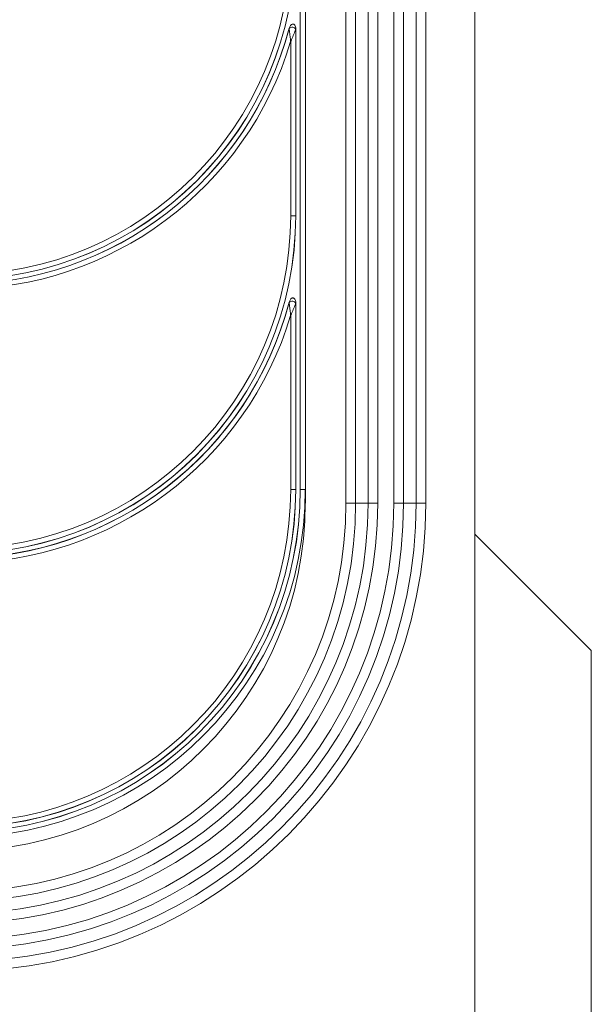
# Model space of a CAD drawing. Units: millimetres. Extents: x 5068 to 7018, y -347 to 2590.
# Drawn here: x 5477 to 5561, y 1546 to 1689 of the extents above; entities that cross this region are included whole.
import ezdxf

# ---------------------------------------------------------------- set-up
doc = ezdxf.new("R2010")
doc.units = ezdxf.units.MM
doc.linetypes.add('SLD-Solid', pattern=[0])
doc.layers.add('ACO_DRAINAGE', color=7, linetype='SLD-Solid')

# ---------------------------------------------------------------- blocks, each defined once
blk = doc.blocks.new('ACO - 20650 - LEFT')
at = {"layer": 'ACO_DRAINAGE', "linetype": 'SLD-Solid', "lineweight": 0}
for p, q in [((1712.65, 1641.43), (1712.65, 1820.93)), ((1712.66, 1641.43), (1712.66, 1820.93)), ((1713.4, 1639.43), (1713.4, 1820.93)), ((1738.15, 1561.43), (1738.15, 1811.18)), ((1719.33, 1639.43), (1719.33, 1802.28)), ((1720.74, 1802.28), (1720.74, 1639.43)), ((1722.57, 1639.43), (1722.57, 1802.28)), ((1723.98, 1802.28), (1723.98, 1639.43)), ((1726.33, 1639.43), (1726.33, 1802.28)), ((1727.74, 1802.28), (1727.74, 1639.43)), ((1729.57, 1639.43), (1729.57, 1802.28)), ((1730.98, 1802.28), (1730.98, 1639.43)), ((1711.03, 1708.77), (1711.04, 1708.81)), ((1712, 1708.68), (1712, 1708.64)), ((1712, 1681.43), (1712, 1708.68)), ((1712, 1708.64), (1712, 1681.43)), ((1711.26, 1681.43), (1711.26, 1706.85)), ((1711.26, 1681.43), (1712, 1681.43)), ((1712, 1681.43), (1712, 1681.43)), ((1711.03, 1668.77), (1711.04, 1668.81)), ((1712, 1668.68), (1712, 1668.64)), ((1712, 1641.43), (1712, 1668.68)), ((1712, 1668.64), (1712, 1641.43)), ((1711.26, 1641.43), (1711.26, 1666.85)), ((1712, 1641.43), (1711.26, 1641.43)), ((1712, 1641.43), (1712, 1641.43)), ((1712.66, 1641.43), (1712.65, 1641.43)), ((1712.66, 1641.43), (1713.4, 1641.43)), ((1720.74, 1639.43), (1719.33, 1639.43)), ((1722.57, 1639.43), (1720.74, 1639.43)), ((1723.98, 1639.43), (1722.57, 1639.43)), ((1727.74, 1639.43), (1726.33, 1639.43)), ((1729.57, 1639.43), (1727.74, 1639.43)), ((1730.98, 1639.43), (1729.57, 1639.43)), ((1755.15, 1617.93), (1738.15, 1634.93)), ((1755.15, 1617.93), (1755.15, 1517.93))]:
    blk.add_line(p, q, dxfattribs=at)
for centre, radius, start, end in [((1662.65, 1721.43), 49.35, 180, 0), ((1662.65, 1721.43), 49.34, 180, 0), ((1662.65, 1721.43), 48.61, 180, 0), ((1662.65, 1721.43), 50, 194.6196, 345.3804), ((1662.65, 1721.43), 50.01, 194.6667, 345.3333), ((1711.47, 1708.34), 0.608, 29.1679, 136.1654), ((1662.65, 1721.43), 50.74, 196.6907, 343.3093), ((1662.65, 1681.43), 49.35, 180, 0), ((1662.65, 1681.43), 49.34, 180, 0), ((1662.65, 1681.43), 48.61, 180, 0), ((1662.65, 1681.43), 50, 194.6196, 345.3804), ((1662.65, 1681.43), 50.01, 194.6667, 345.3333), ((1711.47, 1668.34), 0.608, 29.1679, 136.1654), ((1662.65, 1681.43), 50.74, 196.6907, 343.3093), ((1662.65, 1641.43), 50.74, 180, 0), ((1662.65, 1641.43), 50.01, 180, 0), ((1662.65, 1641.43), 50, 180, 0), ((1662.65, 1641.43), 49.35, 180, 0), ((1662.65, 1641.43), 49.34, 180, 0), ((1662.65, 1641.43), 48.61, 180, 0), ((1662.65, 1639.43), 68.33, 180, 0), ((1662.65, 1639.43), 66.91, 180, 0), ((1662.65, 1639.43), 65.09, 180, 0), ((1662.65, 1639.43), 63.67, 180, 0), ((1662.65, 1639.43), 61.33, 180, 0), ((1662.65, 1639.43), 59.91, 180, 0), ((1662.65, 1639.43), 58.09, 180, 0), ((1662.65, 1639.43), 56.67, 180, 0), ((1662.65, 1639.43), 50.74, 180, 0)]:
    blk.add_arc(centre, radius, start, end, dxfattribs=at)
for points, knots in [([(1711.03, 1708.77), (1711.03, 1708.73), (1711.04, 1708.69), (1711.06, 1708.51), (1711.11, 1708.1), (1711.17, 1707.61), (1711.22, 1707.21), (1711.23, 1707.08), (1711.24, 1706.99), (1711.25, 1706.94), (1711.25, 1706.91), (1711.26, 1706.89), (1711.26, 1706.87), (1711.26, 1706.86), (1711.26, 1706.86), (1711.26, 1706.85)], [0, 0, 0, 0, 0.085802, 0.117831, 0.328482, 0.738514, 0.840705, 0.899825, 0.936294, 0.959295, 0.973935, 0.983292, 0.989284, 0.995353, 1, 1, 1, 1]), ([(1711.04, 1708.81), (1711.08, 1708.95), (1711.15, 1709.14), (1711.32, 1709.33), (1711.44, 1709.4), (1711.57, 1709.43), (1711.67, 1709.41), (1711.77, 1709.35), (1711.88, 1709.23), (1711.98, 1709), (1712, 1708.8), (1712, 1708.68)], [0, 0, 0, 0, 0.241416, 0.330753, 0.420852, 0.477869, 0.535101, 0.588926, 0.671041, 0.801449, 1, 1, 1, 1]), ([(1712, 1708.64), (1711.99, 1708.61), (1711.97, 1708.57), (1711.91, 1708.4), (1711.75, 1708.01), (1711.56, 1707.55), (1711.41, 1707.19), (1711.35, 1707.06), (1711.32, 1706.98), (1711.3, 1706.94), (1711.28, 1706.91), (1711.28, 1706.89), (1711.27, 1706.87), (1711.26, 1706.86), (1711.26, 1706.86), (1711.26, 1706.85)], [0, 0, 0, 0, 0.085658, 0.117829, 0.328879, 0.73912, 0.840049, 0.899089, 0.935703, 0.958868, 0.973641, 0.983096, 0.989155, 0.995369, 1, 1, 1, 1]), ([(1711.04, 1668.81), (1711.08, 1668.95), (1711.15, 1669.14), (1711.32, 1669.33), (1711.44, 1669.4), (1711.57, 1669.43), (1711.67, 1669.41), (1711.77, 1669.35), (1711.88, 1669.23), (1711.98, 1669), (1712, 1668.8), (1712, 1668.68)], [0, 0, 0, 0, 0.241416, 0.330753, 0.420852, 0.477869, 0.535101, 0.588926, 0.671041, 0.801449, 1, 1, 1, 1]), ([(1711.03, 1668.77), (1711.03, 1668.73), (1711.04, 1668.69), (1711.06, 1668.51), (1711.11, 1668.1), (1711.17, 1667.61), (1711.22, 1667.21), (1711.23, 1667.08), (1711.24, 1666.99), (1711.25, 1666.94), (1711.25, 1666.91), (1711.26, 1666.89), (1711.26, 1666.87), (1711.26, 1666.86), (1711.26, 1666.86), (1711.26, 1666.85)], [0, 0, 0, 0, 0.085802, 0.117831, 0.328482, 0.738514, 0.840705, 0.899825, 0.936294, 0.959295, 0.973935, 0.983292, 0.989284, 0.995353, 1, 1, 1, 1]), ([(1712, 1668.64), (1711.99, 1668.61), (1711.97, 1668.57), (1711.91, 1668.4), (1711.75, 1668.01), (1711.56, 1667.55), (1711.41, 1667.19), (1711.35, 1667.06), (1711.32, 1666.98), (1711.3, 1666.94), (1711.28, 1666.91), (1711.28, 1666.89), (1711.27, 1666.87), (1711.26, 1666.86), (1711.26, 1666.86), (1711.26, 1666.85)], [0, 0, 0, 0, 0.085658, 0.117829, 0.328879, 0.73912, 0.840049, 0.899089, 0.935703, 0.958868, 0.973641, 0.983096, 0.989155, 0.995369, 1, 1, 1, 1])]:
    blk.add_open_spline(points, degree=3, knots=knots, dxfattribs=at)

msp = doc.modelspace()

# ---------------------------------------------------------------- block references
at = {"layer": 'ACO_DRAINAGE'}
msp.add_blockref('ACO - 20650 - LEFT', (3805.45, -20.65), dxfattribs=at)

doc.saveas('drawing.dxf')
